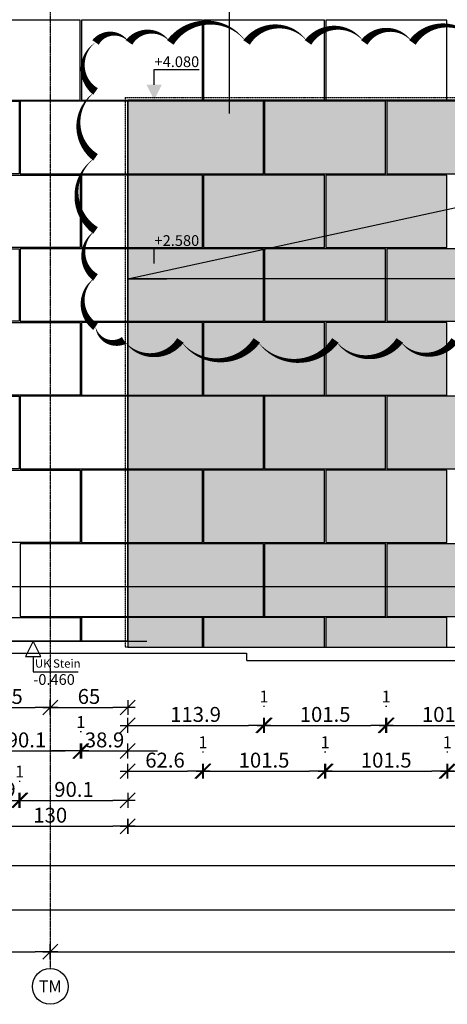
# Model space of a CAD drawing. Units: millimetres. Extents: x 246876 to 1777481, y -153806 to 133459.
# Drawn here: x 1219504 to 1223091, y -3505 to 4754 of the extents above; entities that cross this region are included whole.
import ezdxf
from ezdxf import colors
from ezdxf.entities.mleader import LeaderData, LeaderLine
from ezdxf.enums import TextEntityAlignment as Align
from ezdxf.math import Vec2, Vec3

# ---------------------------------------------------------------- set-up
doc = ezdxf.new("R2010")
doc.units = ezdxf.units.MM
doc.header["$LTSCALE"] = 0.25
doc.header["$PDMODE"] = 35
for name, pattern in [('$0$STRICHPUNKT', [25.4, 12.7, -6.35, 0, -6.35]), ('STRICHLINIE', [19.05, 12.7, -6.35]), ('STRICHLINIE2', [9.525, 6.35, -3.175])]:
    doc.linetypes.add(name, pattern=pattern)
doc.layers.get('0').update_dxf_attribs({"color": 201, "linetype": 'CONTINUOUS'})
doc.layers.get('Defpoints').update_dxf_attribs({"linetype": 'CONTINUOUS'})
for name, color, linetype in [('Achse_T', 14, '$0$STRICHPUNKT'), ('BEMASS', 1, 'CONTINUOUS'), ('DCAD_HKOT', 7, 'CONTINUOUS'), ('DCAD_PLATTEN', 2, 'CONTINUOUS'), ('Konstr_H-Kante', 94, 'CONTINUOUS'), ('RB-000', 61, 'CONTINUOUS'), ('RB_uns', 4, 'STRICHLINIE'), ('Stein', 7, 'CONTINUOUS'), ('Stein-uns', 3, 'STRICHLINIE2'), ('Stein_Kontur', 242, 'CONTINUOUS'), ('Text_Fragen', 1, 'CONTINUOUS')]:
    doc.layers.add(name, color=color, linetype=linetype)
doc.layers.add('Konstr', color=31, linetype='CONTINUOUS', plot=False)
doc.layers.add('Schraffur_Stein_Ebene2', color=9, linetype='CONTINUOUS', transparency=0.9)
doc.styles.add('$2$ARIAL', font='arial.ttf')
doc.styles.add('ARIAL', font='arial.ttf')
doc.styles.add('ARIAL1', font='arial.ttf', dxfattribs={"height": 1})
doc.styles.get("Standard").update_dxf_attribs({"font": 'TXT8'})
doc.dimstyles.new('BEM-50$0', dxfattribs={"dimscale": 50, "dimtxt": 2.5, "dimasz": 2.5, "dimexe": 1.5, "dimexo": 5, "dimgap": 0.6, "dimtad": 1, "dimdec": 1, "dimlfac": 0.1, "dimzin": 9, "dimdsep": 46, "dimtxsty": 'Standard', "dimblk": 'MASSBLAT', "dimcen": 2, "dimdle": 1, "dimse1": 1, "dimse2": 1, "dimclrd": 256, "dimclre": 256, "dimclrt": 7, "dimadec": 0, "dimazin": 2, "dimtfac": 1, "dimtdec": 1, "dimtix": 1, "dimtmove": 1, "dimatfit": 3, "dimfxl": 1, "dimtolj": 1, "dimarcsym": 0})

# ---------------------------------------------------------------- blocks, each defined once
blk = doc.blocks.new('achse_symb')
at = {"linetype": 'Continuous'}
blk.add_circle((0, -3), 3, dxfattribs=at)
at = {"linetype": 'Continuous', "style": 'ARIAL'}
blk.add_attdef('A', text='', height=2, dxfattribs=at).set_placement((0, -3), align=Align.MIDDLE_CENTER)
blk = doc.blocks.new('stein_Stütze_1300_EG_N_VA')
at = {"layer": 'DCAD_PLATTEN'}
for points in [[(388.7, -618.7), (0, -618.7), (0, -10), (388.7, -10)], [(1300, -10), (398.7, -10), (398.7, -618.7), (1300, -618.7)], [(0, -628.7), (901.2, -628.7), (901.2, -1237.3), (0, -1237.3)], [(911.2, -1237.3), (1300, -1237.3), (1300, -628.7), (911.2, -628.7)], [(388.7, -1856), (0, -1856), (0, -1247.3), (388.7, -1247.3)], [(1300, -1247.3), (398.7, -1247.3), (398.7, -1856), (1300, -1856)], [(0, -1866), (901.2, -1866), (901.2, -2474.7), (0, -2474.7)], [(911.2, -2474.7), (1300, -2474.7), (1300, -1866), (911.2, -1866)], [(388.7, -3093.3), (0, -3093.3), (0, -2484.7), (388.7, -2484.7)], [(1300, -2484.7), (398.7, -2484.7), (398.7, -3093.3), (1300, -3093.3)], [(0, -3103.3), (901.2, -3103.3), (901.2, -3712), (0, -3712)], [(911.2, -3712), (1300, -3712), (1300, -3103.3), (911.2, -3103.3)]]:
    blk.add_lwpolyline(points, close=True, dxfattribs=at)
blk = doc.blocks.new('MASSBLAT')
for p, q in [((0.502, 0), (-1, 0)), ((0.5, 0.5), (-0.5, -0.5)), ((0, 0.5), (0, -0.5))]:
    blk.add_line(p, q)
blk = doc.blocks.new('*D2068')
at = {"layer": 'BEMASS', "lineweight": -2, "transparency": 16777216}
blk.add_line((125, -5235.6), (1013.7, -5235.6), dxfattribs=at)
at = {"layer": 'Defpoints', "color": 0, "transparency": 16777216}
for p in [(0, -3083.3), (1138.7, -3083.3), (1138.7, -5235.6)]:
    blk.add_point(p, dxfattribs=at)
at = {"layer": 'BEMASS', "lineweight": -2, "transparency": 16777216, "xscale": 125, "yscale": 125, "zscale": 125, "rotation": 180}
blk.add_blockref('MASSBLAT', (0, -5235.6), dxfattribs=at)
at = {"layer": 'BEMASS', "lineweight": -2, "transparency": 16777216, "xscale": 125, "yscale": 125, "zscale": 125}
blk.add_blockref('MASSBLAT', (1138.7, -5235.6), dxfattribs=at)
at = {"layer": 'BEMASS', "color": 7, "transparency": 16777216, "insert": (569.4, -5143.1), "char_height": 125, "attachment_point": 5}
blk.add_mtext('\\A1;113.9', dxfattribs=at)
blk = doc.blocks.new('*D2069')
at = {"layer": 'BEMASS', "lineweight": -2, "transparency": 16777216}
blk.add_line((1273.7, -5235.6), (2038.7, -5235.6), dxfattribs=at)
at = {"layer": 'Defpoints', "color": 0, "transparency": 16777216}
for p in [(1148.7, -3083.3), (2163.7, -3083.3), (2163.7, -5235.6)]:
    blk.add_point(p, dxfattribs=at)
at = {"layer": 'BEMASS', "lineweight": -2, "transparency": 16777216, "xscale": 125, "yscale": 125, "zscale": 125, "rotation": 180}
blk.add_blockref('MASSBLAT', (1148.7, -5235.6), dxfattribs=at)
at = {"layer": 'BEMASS', "lineweight": -2, "transparency": 16777216, "xscale": 125, "yscale": 125, "zscale": 125}
blk.add_blockref('MASSBLAT', (2163.7, -5235.6), dxfattribs=at)
at = {"layer": 'BEMASS', "color": 7, "transparency": 16777216, "insert": (1656.2, -5143.1), "char_height": 125, "attachment_point": 5}
blk.add_mtext('\\A1;101.5', dxfattribs=at)
blk = doc.blocks.new('*D2070')
at = {"layer": 'BEMASS', "lineweight": -2, "transparency": 16777216}
blk.add_line((2298.7, -5235.6), (3063.7, -5235.6), dxfattribs=at)
at = {"layer": 'Defpoints', "color": 0, "transparency": 16777216}
for p in [(2173.7, -3083.3), (3188.7, -3083.3), (3188.7, -5235.6)]:
    blk.add_point(p, dxfattribs=at)
at = {"layer": 'BEMASS', "lineweight": -2, "transparency": 16777216, "xscale": 125, "yscale": 125, "zscale": 125, "rotation": 180}
blk.add_blockref('MASSBLAT', (2173.7, -5235.6), dxfattribs=at)
at = {"layer": 'BEMASS', "lineweight": -2, "transparency": 16777216, "xscale": 125, "yscale": 125, "zscale": 125}
blk.add_blockref('MASSBLAT', (3188.7, -5235.6), dxfattribs=at)
at = {"layer": 'BEMASS', "color": 7, "transparency": 16777216, "insert": (2681.2, -5143.1), "char_height": 125, "attachment_point": 5}
blk.add_mtext('\\A1;101.5', dxfattribs=at)
blk = doc.blocks.new('*D2075')
at = {"layer": 'BEMASS', "lineweight": -2, "transparency": 16777216}
blk.add_line((1138.7, -5073.1), (1148.7, -5073.1), dxfattribs=at)
at = {"layer": 'Defpoints', "color": 0, "transparency": 16777216}
for p in [(1138.7, -3083.3), (1148.7, -3083.3), (1148.7, -5073.1)]:
    blk.add_point(p, dxfattribs=at)
at = {"layer": 'BEMASS', "color": 7, "transparency": 16777216, "insert": (1143.7, -4993.1), "char_height": 100, "attachment_point": 5}
blk.add_mtext('\\A1;1', dxfattribs=at)
blk = doc.blocks.new('*D2076')
at = {"layer": 'BEMASS', "lineweight": -2, "transparency": 16777216}
blk.add_line((2163.7, -5073.1), (2173.7, -5073.1), dxfattribs=at)
at = {"layer": 'Defpoints', "color": 0, "transparency": 16777216}
for p in [(2163.7, -3083.3), (2173.7, -3083.3), (2173.7, -5073.1)]:
    blk.add_point(p, dxfattribs=at)
at = {"layer": 'BEMASS', "color": 7, "transparency": 16777216, "insert": (2168.7, -4993.1), "char_height": 100, "attachment_point": 5}
blk.add_mtext('\\A1;1', dxfattribs=at)
blk = doc.blocks.new('*D2081')
at = {"layer": 'BEMASS', "lineweight": -2, "transparency": 16777216}
blk.add_line((125, -5619.1), (501.2, -5619.1), dxfattribs=at)
at = {"layer": 'Defpoints', "color": 0, "transparency": 16777216}
for p in [(0, -3702), (626.2, -3702), (626.2, -5619.1)]:
    blk.add_point(p, dxfattribs=at)
at = {"layer": 'BEMASS', "lineweight": -2, "transparency": 16777216, "xscale": 125, "yscale": 125, "zscale": 125, "rotation": 180}
blk.add_blockref('MASSBLAT', (0, -5619.1), dxfattribs=at)
at = {"layer": 'BEMASS', "lineweight": -2, "transparency": 16777216, "xscale": 125, "yscale": 125, "zscale": 125}
blk.add_blockref('MASSBLAT', (626.2, -5619.1), dxfattribs=at)
at = {"layer": 'BEMASS', "color": 7, "transparency": 16777216, "insert": (313.1, -5526.6), "char_height": 125, "attachment_point": 5}
blk.add_mtext('\\A1;62.6', dxfattribs=at)
blk = doc.blocks.new('*D2082')
at = {"layer": 'BEMASS', "lineweight": -2, "transparency": 16777216}
blk.add_line((761.2, -5619.1), (1526.2, -5619.1), dxfattribs=at)
at = {"layer": 'Defpoints', "color": 0, "transparency": 16777216}
for p in [(636.2, -3702), (1651.2, -3702), (1651.2, -5619.1)]:
    blk.add_point(p, dxfattribs=at)
at = {"layer": 'BEMASS', "lineweight": -2, "transparency": 16777216, "xscale": 125, "yscale": 125, "zscale": 125, "rotation": 180}
blk.add_blockref('MASSBLAT', (636.2, -5619.1), dxfattribs=at)
at = {"layer": 'BEMASS', "lineweight": -2, "transparency": 16777216, "xscale": 125, "yscale": 125, "zscale": 125}
blk.add_blockref('MASSBLAT', (1651.2, -5619.1), dxfattribs=at)
at = {"layer": 'BEMASS', "color": 7, "transparency": 16777216, "insert": (1143.7, -5526.6), "char_height": 125, "attachment_point": 5}
blk.add_mtext('\\A1;101.5', dxfattribs=at)
blk = doc.blocks.new('*D2083')
at = {"layer": 'BEMASS', "lineweight": -2, "transparency": 16777216}
blk.add_line((1786.2, -5619.1), (2551.2, -5619.1), dxfattribs=at)
at = {"layer": 'Defpoints', "color": 0, "transparency": 16777216}
for p in [(1661.2, -3702), (2676.2, -3702), (2676.2, -5619.1)]:
    blk.add_point(p, dxfattribs=at)
at = {"layer": 'BEMASS', "lineweight": -2, "transparency": 16777216, "xscale": 125, "yscale": 125, "zscale": 125, "rotation": 180}
blk.add_blockref('MASSBLAT', (1661.2, -5619.1), dxfattribs=at)
at = {"layer": 'BEMASS', "lineweight": -2, "transparency": 16777216, "xscale": 125, "yscale": 125, "zscale": 125}
blk.add_blockref('MASSBLAT', (2676.2, -5619.1), dxfattribs=at)
at = {"layer": 'BEMASS', "color": 7, "transparency": 16777216, "insert": (2168.7, -5526.6), "char_height": 125, "attachment_point": 5}
blk.add_mtext('\\A1;101.5', dxfattribs=at)
blk = doc.blocks.new('*D2084')
at = {"layer": 'BEMASS', "lineweight": -2, "transparency": 16777216}
blk.add_line((2811.2, -5619.1), (3576.2, -5619.1), dxfattribs=at)
at = {"layer": 'Defpoints', "color": 0, "transparency": 16777216}
for p in [(2686.2, -3702), (3701.2, -3702), (3701.2, -5619.1)]:
    blk.add_point(p, dxfattribs=at)
at = {"layer": 'BEMASS', "lineweight": -2, "transparency": 16777216, "xscale": 125, "yscale": 125, "zscale": 125, "rotation": 180}
blk.add_blockref('MASSBLAT', (2686.2, -5619.1), dxfattribs=at)
at = {"layer": 'BEMASS', "lineweight": -2, "transparency": 16777216, "xscale": 125, "yscale": 125, "zscale": 125}
blk.add_blockref('MASSBLAT', (3701.2, -5619.1), dxfattribs=at)
at = {"layer": 'BEMASS', "color": 7, "transparency": 16777216, "insert": (3193.7, -5526.6), "char_height": 125, "attachment_point": 5}
blk.add_mtext('\\A1;101.5', dxfattribs=at)
blk = doc.blocks.new('*D2088')
at = {"layer": 'BEMASS', "lineweight": -2, "transparency": 16777216}
blk.add_line((626.2, -5456.6), (636.2, -5456.6), dxfattribs=at)
at = {"layer": 'Defpoints', "color": 0, "transparency": 16777216}
for p in [(626.2, -3702), (636.2, -3702), (636.2, -5456.6)]:
    blk.add_point(p, dxfattribs=at)
at = {"layer": 'BEMASS', "color": 7, "transparency": 16777216, "insert": (631.2, -5376.6), "char_height": 100, "attachment_point": 5}
blk.add_mtext('\\A1;1', dxfattribs=at)
blk = doc.blocks.new('*D2089')
at = {"layer": 'BEMASS', "lineweight": -2, "transparency": 16777216}
blk.add_line((1651.2, -5456.6), (1661.2, -5456.6), dxfattribs=at)
at = {"layer": 'Defpoints', "color": 0, "transparency": 16777216}
for p in [(1651.2, -3702), (1661.2, -3702), (1661.2, -5456.6)]:
    blk.add_point(p, dxfattribs=at)
at = {"layer": 'BEMASS', "color": 7, "transparency": 16777216, "insert": (1656.2, -5376.6), "char_height": 100, "attachment_point": 5}
blk.add_mtext('\\A1;1', dxfattribs=at)
blk = doc.blocks.new('*D2090')
at = {"layer": 'BEMASS', "lineweight": -2, "transparency": 16777216}
blk.add_line((2676.2, -5456.6), (2686.2, -5456.6), dxfattribs=at)
at = {"layer": 'Defpoints', "color": 0, "transparency": 16777216}
for p in [(2676.2, -3702), (2686.2, -3702), (2686.2, -5456.6)]:
    blk.add_point(p, dxfattribs=at)
at = {"layer": 'BEMASS', "color": 7, "transparency": 16777216, "insert": (2681.2, -5376.6), "char_height": 100, "attachment_point": 5}
blk.add_mtext('\\A1;1', dxfattribs=at)
blk = doc.blocks.new('HKOTENF')
for p, q in [((4.43, 5.14), (11.99, 5.14)), ((4.43, 2.57), (4.43, 5.14)), ((0, 0), (6.57, 0))]:
    blk.add_line(p, q)
blk.add_lwpolyline([(4.43, 0), (3.15, 2.57), (5.72, 2.57)], close=True)
at = {"style": 'ARIAL1'}
for tag, p, height in [('YHKOT', (4.43, 5.53), 1.8), ('UK Stein', (4.73, 3.02), 1.4)]:
    blk.add_attdef(tag, p, '', height=height, dxfattribs=at)
blk = doc.blocks.new('*D1206')
at = {"layer": 'BEMASS', "lineweight": -2, "transparency": 16777216}
blk.add_line((1219234.9, -1379.5), (1219886.2, -1379.5), dxfattribs=at)
at = {"layer": 'Defpoints', "color": 0, "transparency": 16777216}
for p in [(1219109.9, -460), (1220011.2, -460), (1220011.2, -1379.5)]:
    blk.add_point(p, dxfattribs=at)
at = {"layer": 'BEMASS', "lineweight": -2, "transparency": 16777216, "xscale": 125, "yscale": 125, "zscale": 125, "rotation": 180}
blk.add_blockref('MASSBLAT', (1219109.9, -1379.5), dxfattribs=at)
at = {"layer": 'BEMASS', "lineweight": -2, "transparency": 16777216, "xscale": 125, "yscale": 125, "zscale": 125}
blk.add_blockref('MASSBLAT', (1220011.2, -1379.5), dxfattribs=at)
at = {"layer": 'BEMASS', "color": 7, "transparency": 16777216, "insert": (1219560.5, -1287), "char_height": 125, "attachment_point": 5}
blk.add_mtext('\\A1;90.1', dxfattribs=at)
blk = doc.blocks.new('*D1207')
at = {"layer": 'BEMASS', "lineweight": -2, "transparency": 16777216}
for p, q in [((1219896.2, -1379.5), (1219771.2, -1379.5)), ((1220021.2, -1379.5), (1220409.9, -1379.5)), ((1220534.9, -1379.5), (1220659.9, -1379.5))]:
    blk.add_line(p, q, dxfattribs=at)
at = {"layer": 'Defpoints', "color": 0, "transparency": 16777216}
for p in [(1220021.2, -460), (1220409.9, -460), (1220409.9, -1379.5)]:
    blk.add_point(p, dxfattribs=at)
at = {"layer": 'BEMASS', "lineweight": -2, "transparency": 16777216, "xscale": 125, "yscale": 125, "zscale": 125}
blk.add_blockref('MASSBLAT', (1220021.2, -1379.5), dxfattribs=at)
at = {"layer": 'BEMASS', "lineweight": -2, "transparency": 16777216, "xscale": 125, "yscale": 125, "zscale": 125, "rotation": 180}
blk.add_blockref('MASSBLAT', (1220409.9, -1379.5), dxfattribs=at)
at = {"layer": 'BEMASS', "color": 7, "transparency": 16777216, "insert": (1220215.5, -1287), "char_height": 125, "attachment_point": 5}
blk.add_mtext('\\A1;38.9', dxfattribs=at)
blk = doc.blocks.new('*D1208')
at = {"layer": 'BEMASS', "lineweight": -2, "transparency": 16777216}
blk.add_line((1220011.2, -1217), (1220021.2, -1217), dxfattribs=at)
at = {"layer": 'Defpoints', "color": 0, "transparency": 16777216}
for p in [(1220011.2, -460), (1220021.2, -460), (1220021.2, -1217)]:
    blk.add_point(p, dxfattribs=at)
at = {"layer": 'BEMASS', "color": 7, "transparency": 16777216, "insert": (1220016.2, -1137), "char_height": 100, "attachment_point": 5}
blk.add_mtext('\\A1;1', dxfattribs=at)
blk = doc.blocks.new('*D1209')
at = {"layer": 'BEMASS', "lineweight": -2, "transparency": 16777216}
for p, q in [((1218984.9, -1794.6), (1218859.9, -1794.6)), ((1219109.9, -1794.6), (1219498.7, -1794.6)), ((1219623.7, -1794.6), (1219748.7, -1794.6))]:
    blk.add_line(p, q, dxfattribs=at)
at = {"layer": 'Defpoints', "color": 0, "transparency": 16777216}
for p in [(1219109.9, -250.7), (1219498.7, -250.7), (1219498.7, -1794.6)]:
    blk.add_point(p, dxfattribs=at)
at = {"layer": 'BEMASS', "lineweight": -2, "transparency": 16777216, "xscale": 125, "yscale": 125, "zscale": 125}
blk.add_blockref('MASSBLAT', (1219109.9, -1794.6), dxfattribs=at)
at = {"layer": 'BEMASS', "lineweight": -2, "transparency": 16777216, "xscale": 125, "yscale": 125, "zscale": 125, "rotation": 180}
blk.add_blockref('MASSBLAT', (1219498.7, -1794.6), dxfattribs=at)
at = {"layer": 'BEMASS', "color": 7, "transparency": 16777216, "insert": (1219304.3, -1702.1), "char_height": 125, "attachment_point": 5}
blk.add_mtext('\\A1;38.9', dxfattribs=at)
blk = doc.blocks.new('*D1210')
at = {"layer": 'BEMASS', "lineweight": -2, "transparency": 16777216}
blk.add_line((1219633.7, -1794.6), (1220284.9, -1794.6), dxfattribs=at)
at = {"layer": 'Defpoints', "color": 0, "transparency": 16777216}
for p in [(1219508.7, -250.7), (1220409.9, -250.7), (1220409.9, -1794.6)]:
    blk.add_point(p, dxfattribs=at)
at = {"layer": 'BEMASS', "lineweight": -2, "transparency": 16777216, "xscale": 125, "yscale": 125, "zscale": 125, "rotation": 180}
blk.add_blockref('MASSBLAT', (1219508.7, -1794.6), dxfattribs=at)
at = {"layer": 'BEMASS', "lineweight": -2, "transparency": 16777216, "xscale": 125, "yscale": 125, "zscale": 125}
blk.add_blockref('MASSBLAT', (1220409.9, -1794.6), dxfattribs=at)
at = {"layer": 'BEMASS', "color": 7, "transparency": 16777216, "insert": (1219959.3, -1702.1), "char_height": 125, "attachment_point": 5}
blk.add_mtext('\\A1;90.1', dxfattribs=at)
blk = doc.blocks.new('*D1211')
at = {"layer": 'BEMASS', "lineweight": -2, "transparency": 16777216}
blk.add_line((1219498.7, -1632.1), (1219508.7, -1632.1), dxfattribs=at)
at = {"layer": 'Defpoints', "color": 0, "transparency": 16777216}
for p in [(1219498.7, -250.7), (1219508.7, -250.7), (1219508.7, -1632.1)]:
    blk.add_point(p, dxfattribs=at)
at = {"layer": 'BEMASS', "color": 7, "transparency": 16777216, "insert": (1219503.7, -1552.1), "char_height": 100, "attachment_point": 5}
blk.add_mtext('\\A1;1', dxfattribs=at)
blk = doc.blocks.new('*D2043')
at = {"layer": 'BEMASS', "lineweight": -2, "transparency": 16777216}
blk.add_line((1219234.9, -2010.9), (1220284.9, -2010.9), dxfattribs=at)
at = {"layer": 'Defpoints', "color": 0, "transparency": 16777216}
for p in [(1219109.9, -460), (1220409.9, -510), (1220409.9, -2010.9)]:
    blk.add_point(p, dxfattribs=at)
at = {"layer": 'BEMASS', "lineweight": -2, "transparency": 16777216, "xscale": 125, "yscale": 125, "zscale": 125, "rotation": 180}
blk.add_blockref('MASSBLAT', (1219109.9, -2010.9), dxfattribs=at)
at = {"layer": 'BEMASS', "lineweight": -2, "transparency": 16777216, "xscale": 125, "yscale": 125, "zscale": 125}
blk.add_blockref('MASSBLAT', (1220409.9, -2010.9), dxfattribs=at)
at = {"layer": 'BEMASS', "color": 7, "transparency": 16777216, "insert": (1219759.9, -1918.4), "char_height": 125, "attachment_point": 5}
blk.add_mtext('\\A1;130', dxfattribs=at)
blk = doc.blocks.new('*D2044')
at = {"layer": 'BEMASS', "lineweight": -2, "transparency": 16777216}
blk.add_line((1220534.9, -2010.9), (1227184.9, -2010.9), dxfattribs=at)
at = {"layer": 'Defpoints', "color": 0, "transparency": 16777216}
for p in [(1220409.9, -510), (1227309.9, -510), (1227309.9, -2010.9)]:
    blk.add_point(p, dxfattribs=at)
at = {"layer": 'BEMASS', "lineweight": -2, "transparency": 16777216, "xscale": 125, "yscale": 125, "zscale": 125, "rotation": 180}
blk.add_blockref('MASSBLAT', (1220409.9, -2010.9), dxfattribs=at)
at = {"layer": 'BEMASS', "lineweight": -2, "transparency": 16777216, "xscale": 125, "yscale": 125, "zscale": 125}
blk.add_blockref('MASSBLAT', (1227309.9, -2010.9), dxfattribs=at)
at = {"layer": 'BEMASS', "color": 7, "transparency": 16777216, "insert": (1223859.9, -1918.4), "char_height": 125, "attachment_point": 5}
blk.add_mtext('\\A1;690', dxfattribs=at)
blk = doc.blocks.new('*D2143')
at = {"layer": 'BEMASS', "lineweight": -2, "transparency": 16777216}
blk.add_line((1268744.9, -2344), (1179134.9, -2344), dxfattribs=at)
at = {"layer": 'Defpoints', "color": 0, "transparency": 16777216}
for p in [(1179009.9, -210), (1268869.9, -600), (1179009.9, -2344)]:
    blk.add_point(p, dxfattribs=at)
at = {"layer": 'BEMASS', "lineweight": -2, "transparency": 16777216, "xscale": 125, "yscale": 125, "zscale": 125, "rotation": 180}
blk.add_blockref('MASSBLAT', (1179009.9, -2344), dxfattribs=at)
at = {"layer": 'BEMASS', "lineweight": -2, "transparency": 16777216, "xscale": 125, "yscale": 125, "zscale": 125}
blk.add_blockref('MASSBLAT', (1268869.9, -2344), dxfattribs=at)
at = {"layer": 'BEMASS', "color": 7, "transparency": 16777216, "insert": (1223939.9, -2251.5), "char_height": 125, "attachment_point": 5}
blk.add_mtext('\\A1;8986', dxfattribs=at)
blk = doc.blocks.new('*D2144')
at = {"layer": 'BEMASS', "lineweight": -2, "transparency": 16777216}
blk.add_line((1179134.9, -2710.8), (1311284.9, -2710.8), dxfattribs=at)
at = {"layer": 'Defpoints', "color": 0, "transparency": 16777216}
for p in [(1311409.9, 490), (1179009.9, -210), (1311409.9, -2710.8)]:
    blk.add_point(p, dxfattribs=at)
at = {"layer": 'BEMASS', "lineweight": -2, "transparency": 16777216, "xscale": 125, "yscale": 125, "zscale": 125, "rotation": 180}
blk.add_blockref('MASSBLAT', (1179009.9, -2710.8), dxfattribs=at)
at = {"layer": 'BEMASS', "lineweight": -2, "transparency": 16777216, "xscale": 125, "yscale": 125, "zscale": 125}
blk.add_blockref('MASSBLAT', (1311409.9, -2710.8), dxfattribs=at)
at = {"layer": 'BEMASS', "color": 7, "transparency": 16777216, "insert": (1245209.9, -2618.3), "char_height": 125, "attachment_point": 5}
blk.add_mtext('\\A1;13240', dxfattribs=at)
blk = doc.blocks.new('*D2165')
at = {"layer": 'BEMASS', "lineweight": -2, "transparency": 16777216}
blk.add_line((1219234.9, -1014.9), (1219634.9, -1014.9), dxfattribs=at)
at = {"layer": 'Defpoints', "color": 0, "transparency": 16777216}
for p in [(1219109.9, -460), (1219759.9, -560), (1219759.9, -1014.9)]:
    blk.add_point(p, dxfattribs=at)
at = {"layer": 'BEMASS', "lineweight": -2, "transparency": 16777216, "xscale": 125, "yscale": 125, "zscale": 125, "rotation": 180}
blk.add_blockref('MASSBLAT', (1219109.9, -1014.9), dxfattribs=at)
at = {"layer": 'BEMASS', "lineweight": -2, "transparency": 16777216, "xscale": 125, "yscale": 125, "zscale": 125}
blk.add_blockref('MASSBLAT', (1219759.9, -1014.9), dxfattribs=at)
at = {"layer": 'BEMASS', "color": 7, "transparency": 16777216, "insert": (1219434.9, -922.4), "char_height": 125, "attachment_point": 5}
blk.add_mtext('\\A1;65', dxfattribs=at)
blk = doc.blocks.new('*D2166')
at = {"layer": 'BEMASS', "lineweight": -2, "transparency": 16777216}
blk.add_line((1219884.9, -1014.9), (1220284.9, -1014.9), dxfattribs=at)
at = {"layer": 'Defpoints', "color": 0, "transparency": 16777216}
for p in [(1220409.9, -460), (1219759.9, -560), (1220409.9, -1014.9)]:
    blk.add_point(p, dxfattribs=at)
at = {"layer": 'BEMASS', "lineweight": -2, "transparency": 16777216, "xscale": 125, "yscale": 125, "zscale": 125, "rotation": 180}
blk.add_blockref('MASSBLAT', (1219759.9, -1014.9), dxfattribs=at)
at = {"layer": 'BEMASS', "lineweight": -2, "transparency": 16777216, "xscale": 125, "yscale": 125, "zscale": 125}
blk.add_blockref('MASSBLAT', (1220409.9, -1014.9), dxfattribs=at)
at = {"layer": 'BEMASS', "color": 7, "transparency": 16777216, "insert": (1220084.9, -922.4), "char_height": 125, "attachment_point": 5}
blk.add_mtext('\\A1;65', dxfattribs=at)
blk = doc.blocks.new('*D2178')
at = {"layer": 'BEMASS', "lineweight": -2, "transparency": 16777216}
blk.add_line((1211684.9, -3064), (1219634.9, -3064), dxfattribs=at)
at = {"layer": 'Defpoints', "color": 0, "transparency": 16777216}
for p in [(1219759.9, -3064), (1211559.9, -3204.6), (1219759.9, -3204.6)]:
    blk.add_point(p, dxfattribs=at)
at = {"layer": 'BEMASS', "lineweight": -2, "transparency": 16777216, "xscale": 125, "yscale": 125, "zscale": 125, "rotation": 180}
blk.add_blockref('MASSBLAT', (1211559.9, -3064), dxfattribs=at)
at = {"layer": 'BEMASS', "lineweight": -2, "transparency": 16777216, "xscale": 125, "yscale": 125, "zscale": 125}
blk.add_blockref('MASSBLAT', (1219759.9, -3064), dxfattribs=at)
at = {"layer": 'BEMASS', "color": 7, "transparency": 16777216, "insert": (1215659.9, -2971.5), "char_height": 125, "attachment_point": 5}
blk.add_mtext('\\A1;820', dxfattribs=at)
blk = doc.blocks.new('*D2179')
at = {"layer": 'BEMASS', "lineweight": -2, "transparency": 16777216}
blk.add_line((1219884.9, -3064), (1227834.9, -3064), dxfattribs=at)
at = {"layer": 'Defpoints', "color": 0, "transparency": 16777216}
for p in [(1227959.9, -3064), (1219759.9, -3204.6), (1227959.9, -3204.6)]:
    blk.add_point(p, dxfattribs=at)
at = {"layer": 'BEMASS', "lineweight": -2, "transparency": 16777216, "xscale": 125, "yscale": 125, "zscale": 125, "rotation": 180}
blk.add_blockref('MASSBLAT', (1219759.9, -3064), dxfattribs=at)
at = {"layer": 'BEMASS', "lineweight": -2, "transparency": 16777216, "xscale": 125, "yscale": 125, "zscale": 125}
blk.add_blockref('MASSBLAT', (1227959.9, -3064), dxfattribs=at)
at = {"layer": 'BEMASS', "color": 7, "transparency": 16777216, "insert": (1223859.9, -2971.5), "char_height": 125, "attachment_point": 5}
blk.add_mtext('\\A1;820', dxfattribs=at)
blk = doc.blocks.new('HKOTENR')
for p, q in [((4.43, 5.14), (11.99, 5.14)), ((4.43, 2.57), (4.43, 5.14)), ((0, 0), (6.57, 0))]:
    blk.add_line(p, q)
blk.add_solid([(4.43, 0), (3.15, 2.57), (5.72, 2.57)])
at = {"style": 'ARIAL1'}
blk.add_attdef('YHKOT', (4.5, 5.53), '', height=1.8, dxfattribs=at)
blk = doc.blocks.new('stein_fläche_EG_690_VA')
at = {"layer": 'Schraffur_Stein_Ebene2'}
h = blk.add_hatch(color=256, dxfattribs=at)
h.dxf.hatch_style = 1
h.paths.add_polyline_path([(1138.75, 0), (0, 0), (0, -608.67), (1138.75, -608.67)])
h = blk.add_hatch(color=256, dxfattribs=at)
h.dxf.hatch_style = 1
h.paths.add_polyline_path([(2163.75, 0), (1148.75, 0), (1148.75, -608.67), (2163.75, -608.67)])
h = blk.add_hatch(color=256, dxfattribs=at)
h.dxf.hatch_style = 1
h.paths.add_polyline_path([(3188.75, 0), (2173.75, 0), (2173.75, -608.67), (3188.75, -608.67)])
h = blk.add_hatch(color=256, dxfattribs=at)
h.dxf.hatch_style = 1
h.paths.add_polyline_path([(0, -1227.33), (626.25, -1227.33), (626.25, -618.67), (0, -618.67)])
h = blk.add_hatch(color=256, dxfattribs=at)
h.dxf.hatch_style = 1
h.paths.add_polyline_path([(636.25, -1227.33), (1651.25, -1227.33), (1651.25, -618.67), (636.25, -618.67)])
h = blk.add_hatch(color=256, dxfattribs=at)
h.dxf.hatch_style = 1
h.paths.add_polyline_path([(1661.25, -1227.33), (2676.25, -1227.33), (2676.25, -618.67), (1661.25, -618.67)])
h = blk.add_hatch(color=256, dxfattribs=at)
h.dxf.hatch_style = 1
h.paths.add_polyline_path([(1138.75, -1237.33), (0, -1237.33), (0, -1846), (1138.75, -1846)])
h = blk.add_hatch(color=256, dxfattribs=at)
h.dxf.hatch_style = 1
h.paths.add_polyline_path([(2163.75, -1237.33), (1148.75, -1237.33), (1148.75, -1846), (2163.75, -1846)])
h = blk.add_hatch(color=256, dxfattribs=at)
h.dxf.hatch_style = 1
h.paths.add_polyline_path([(3188.75, -1237.33), (2173.75, -1237.33), (2173.75, -1846), (3188.75, -1846)])
h = blk.add_hatch(color=256, dxfattribs=at)
h.dxf.hatch_style = 1
h.paths.add_polyline_path([(0, -2464.67), (626.25, -2464.67), (626.25, -1856), (0, -1856)])
h = blk.add_hatch(color=256, dxfattribs=at)
h.dxf.hatch_style = 1
h.paths.add_polyline_path([(636.25, -2464.67), (1651.25, -2464.67), (1651.25, -1856), (636.25, -1856)])
h = blk.add_hatch(color=256, dxfattribs=at)
h.dxf.hatch_style = 1
h.paths.add_polyline_path([(1661.25, -2464.67), (2676.25, -2464.67), (2676.25, -1856), (1661.25, -1856)])
h = blk.add_hatch(color=256, dxfattribs=at)
h.dxf.hatch_style = 1
h.paths.add_polyline_path([(1138.75, -2474.67), (0, -2474.67), (0, -3083.33), (1138.75, -3083.33)])
h = blk.add_hatch(color=256, dxfattribs=at)
h.dxf.hatch_style = 1
h.paths.add_polyline_path([(2163.75, -2474.67), (1148.75, -2474.67), (1148.75, -3083.33), (2163.75, -3083.33)])
h = blk.add_hatch(color=256, dxfattribs=at)
h.dxf.hatch_style = 1
h.paths.add_polyline_path([(3188.75, -2474.67), (2173.75, -2474.67), (2173.75, -3083.33), (3188.75, -3083.33)])
h = blk.add_hatch(color=256, dxfattribs=at)
h.dxf.hatch_style = 1
h.paths.add_polyline_path([(0, -3702), (626.25, -3702), (626.25, -3093.33), (0, -3093.33)])
h = blk.add_hatch(color=256, dxfattribs=at)
h.dxf.hatch_style = 1
h.paths.add_polyline_path([(636.25, -3702), (1651.25, -3702), (1651.25, -3093.33), (636.25, -3093.33)])
h = blk.add_hatch(color=256, dxfattribs=at)
h.dxf.hatch_style = 1
h.paths.add_polyline_path([(1661.25, -3702), (2676.25, -3702), (2676.25, -3093.33), (1661.25, -3093.33)])
at = {"layer": 'DCAD_PLATTEN'}
for points in [[(1138.75, 0), (0, 0), (0, -608.67), (1138.75, -608.67)], [(2163.75, 0), (1148.75, 0), (1148.75, -608.67), (2163.75, -608.67)], [(3188.75, 0), (2173.75, 0), (2173.75, -608.67), (3188.75, -608.67)], [(0, -1227.33), (626.25, -1227.33), (626.25, -618.67), (0, -618.67)], [(636.25, -1227.33), (1651.25, -1227.33), (1651.25, -618.67), (636.25, -618.67)], [(1661.25, -1227.33), (2676.25, -1227.33), (2676.25, -618.67), (1661.25, -618.67)], [(1138.75, -1237.33), (0, -1237.33), (0, -1846), (1138.75, -1846)], [(2163.75, -1237.33), (1148.75, -1237.33), (1148.75, -1846), (2163.75, -1846)], [(3188.75, -1237.33), (2173.75, -1237.33), (2173.75, -1846), (3188.75, -1846)], [(0, -2464.67), (626.25, -2464.67), (626.25, -1856), (0, -1856)], [(636.25, -2464.67), (1651.25, -2464.67), (1651.25, -1856), (636.25, -1856)], [(1661.25, -2464.67), (2676.25, -2464.67), (2676.25, -1856), (1661.25, -1856)], [(1138.75, -2474.67), (0, -2474.67), (0, -3083.33), (1138.75, -3083.33)], [(2163.75, -2474.67), (1148.75, -2474.67), (1148.75, -3083.33), (2163.75, -3083.33)], [(3188.75, -2474.67), (2173.75, -2474.67), (2173.75, -3083.33), (3188.75, -3083.33)], [(0, -3702), (626.25, -3702), (626.25, -3093.33), (0, -3093.33)], [(636.25, -3702), (1651.25, -3702), (1651.25, -3093.33), (636.25, -3093.33)], [(1661.25, -3702), (2676.25, -3702), (2676.25, -3093.33), (1661.25, -3093.33)]]:
    blk.add_lwpolyline(points, close=True, dxfattribs=at)
at = {"layer": 'BEMASS'}
for base, p1, p2, override, picture, middle in [((1138.75, -5235.56), (0, -3083.33), (1138.75, -3083.33), {"dimexo": 0}, '*D2068', (569.37, -5143.06)), ((2163.75, -5235.56), (1148.75, -3083.33), (2163.75, -3083.33), {"dimexo": 0}, '*D2069', (1656.25, -5143.06)), ((1148.75, -5073.06), (1138.75, -3083.33), (1148.75, -3083.33), {"dimtxt": 2, "dimasz": 2, "dimexo": 0}, '*D2075', (1143.75, -4993.06)), ((3188.75, -5235.56), (2173.75, -3083.33), (3188.75, -3083.33), {"dimexo": 0}, '*D2070', (2681.25, -5143.06)), ((2173.75, -5073.06), (2163.75, -3083.33), (2173.75, -3083.33), {"dimtxt": 2, "dimasz": 2, "dimexo": 0}, '*D2076', (2168.75, -4993.06)), ((626.25, -5619.12), (0, -3702), (626.25, -3702), {"dimexo": 0}, '*D2081', (313.12, -5526.62)), ((1651.25, -5619.12), (636.25, -3702), (1651.25, -3702), {"dimexo": 0}, '*D2082', (1143.75, -5526.62)), ((636.25, -5456.62), (626.25, -3702), (636.25, -3702), {"dimtxt": 2, "dimasz": 2, "dimexo": 0}, '*D2088', (631.25, -5376.62)), ((2676.25, -5619.12), (1661.25, -3702), (2676.25, -3702), {"dimexo": 0}, '*D2083', (2168.75, -5526.62)), ((1661.25, -5456.62), (1651.25, -3702), (1661.25, -3702), {"dimtxt": 2, "dimasz": 2, "dimexo": 0}, '*D2089', (1656.25, -5376.62)), ((3701.25, -5619.12), (2686.25, -3702), (3701.25, -3702), {"dimexo": 0}, '*D2084', (3193.75, -5526.62)), ((2686.25, -5456.62), (2676.25, -3702), (2686.25, -3702), {"dimtxt": 2, "dimasz": 2, "dimexo": 0}, '*D2090', (2681.25, -5376.62))]:
    dim = blk.add_linear_dim(base=base, p1=p1, p2=p2, dimstyle='BEM-50$0', override=override, dxfattribs=at)
    dim.commit()
    dim.dimension.update_dxf_attribs({"geometry": picture, "text_midpoint": middle})

msp = doc.modelspace()

# ---------------------------------------------------------------- hatches: boundary and pattern name
at = {"layer": 'Schraffur_Stein_Ebene2'}
h = msp.add_hatch(color=256, dxfattribs=at)
h.dxf.hatch_style = 1
h.paths.add_polyline_path([(1221548.664, 358), (1220409.914, 358), (1220409.914, -250.667), (1221548.664, -250.667)])
h = msp.add_hatch(color=256, dxfattribs=at)
h.dxf.hatch_style = 1
h.paths.add_polyline_path([(1222573.664, 358), (1221558.664, 358), (1221558.664, -250.667), (1222573.664, -250.667)])
h = msp.add_hatch(color=256, dxfattribs=at)
h.dxf.hatch_style = 1
h.paths.add_polyline_path([(1223598.664, 358), (1222583.664, 358), (1222583.664, -250.667), (1223598.664, -250.667)])
h = msp.add_hatch(color=256, dxfattribs=at)
h.dxf.hatch_style = 1
h.paths.add_polyline_path([(1220409.914, -510), (1221036.164, -510), (1221036.164, -260.667), (1220409.914, -260.667)])
h = msp.add_hatch(color=256, dxfattribs=at)
h.dxf.hatch_style = 1
h.paths.add_polyline_path([(1221046.164, -510), (1222061.164, -510), (1222061.164, -260.667), (1221046.164, -260.667)])
h = msp.add_hatch(color=256, dxfattribs=at)
h.dxf.hatch_style = 1
h.paths.add_polyline_path([(1222071.164, -510), (1223086.164, -510), (1223086.164, -260.667), (1222071.164, -260.667)])

# ---------------------------------------------------------------- linework, layer by layer
at = {"layer": 'Achse_T'}
msp.add_line((1219759.914, 13821.222), (1219759.914, -3204.59), dxfattribs=at)
at = {"layer": 'DCAD_PLATTEN'}
for points in [[(1218996.164, 4080), (1220011.164, 4080), (1220011.164, 4749), (1218996.164, 4749)], [(1220021.164, 4080), (1221036.164, 4080), (1221036.164, 4749), (1220021.164, 4749)], [(1221046.164, 4080), (1222061.164, 4080), (1222061.164, 4749), (1221046.164, 4749)], [(1222071.164, 4080), (1223086.164, 4080), (1223086.164, 4749), (1222071.164, 4749)], [(1220409.914, 358), (1219508.664, 358), (1219508.664, -250.667), (1220409.914, -250.667)], [(1221548.664, 358), (1220409.914, 358), (1220409.914, -250.667), (1221548.664, -250.667)], [(1222573.664, 358), (1221558.664, 358), (1221558.664, -250.667), (1222573.664, -250.667)], [(1223598.664, 358), (1222583.664, 358), (1222583.664, -250.667), (1223598.664, -250.667)], [(1219109.914, -260.667), (1220011.164, -260.667), (1220011.164, -460), (1219109.914, -460)], [(1220021.164, -460), (1220409.914, -460), (1220409.914, -260.667), (1220021.164, -260.667)], [(1220409.914, -510), (1221036.164, -510), (1221036.164, -260.667), (1220409.914, -260.667)], [(1221046.164, -510), (1222061.164, -510), (1222061.164, -260.667), (1221046.164, -260.667)], [(1222071.164, -510), (1223086.164, -510), (1223086.164, -260.667), (1222071.164, -260.667)]]:
    msp.add_lwpolyline(points, close=True, dxfattribs=at)
at = {"layer": 'Konstr'}
msp.add_line((1220409.914, 2580), (1227309.914, 4080), dxfattribs=at)
at = {"layer": 'Konstr_H-Kante'}
msp.add_line((1215797.514, -460), (1220569.824, -460), dxfattribs=at)
at = {"layer": 'RB-000'}
msp.add_line((269966.243, 0), (1777480.617, 0), dxfattribs=at)
at = {"layer": 'RB_uns'}
for p, q in [((1216154.914, -560), (1221409.914, -560)), ((1221409.914, -620), (1221409.914, -560)), ((1221409.914, -620), (1248534.914, -620))]:
    msp.add_line(p, q, dxfattribs=at)
msp.add_lwpolyline([(1220409.914, 4080), (1227309.914, 4080), (1227309.914, 2580), (1220409.914, 2580)], close=True, dxfattribs=at)
msp.add_lwpolyline([(1220409.914, 4080), (1227309.914, 4080), (1227309.914, 2580), (1220409.914, 2580)], close=True, dxfattribs=at)
at = {"layer": 'Stein-uns'}
for p, q in [((1220389.914, 4100), (1220389.914, -510)), ((1220389.914, 4100), (1227329.914, 4100)), ((1220409.914, -510), (1220389.914, -510))]:
    msp.add_line(p, q, dxfattribs=at)
at = {"layer": 'Stein_Kontur'}
msp.add_lwpolyline([(1247084.914, 4080), (1236809.914, 4080), (1236809.914, -600), (1235509.914, -600), (1235509.914, 4080), (1228609.914, 4080), (1228609.914, -530), (1227309.914, -530), (1227309.914, 4080), (1220409.914, 4080), (1220409.914, -460), (1219109.914, -460), (1219109.914, 4080), (1212209.914, 4080), (1212209.914, -460), (1210909.914, -460), (1210909.914, 4080), (1204009.914, 4080)], dxfattribs=at)
msp.add_lwpolyline([(1220409.914, -510), (1227309.914, -510), (1227309.914, 4080), (1220409.914, 4080)], close=True, dxfattribs=at)
at = {"layer": 'Text_Fragen'}
msp.add_lwpolyline([(1223345.285, 4563.223, 0, 66.667, 0.52056705), (1222798.627, 4563.223, 0, 66.667, 0.52056705), (1222394.541, 4563.223, 0, 66.667, 0.52056705), (1221922.573, 4563.223, 0, 66.667, 0.52056705), (1221407.013, 4563.223, 0, 66.667, 0.52056705), (1220767.315, 4563.223, 0, 66.667, 0.52056705), (1220421.123, 4563.223, 0, 66.667, 0.52056705), (1220139.952, 4563.223, 0, 66.667, 0.52056705), (1220139.952, 4151.803, 0, 66.667, 0.52056705), (1220139.952, 3599.672, 0, 66.667, 0.52056705), (1220139.952, 2985.874, 0, 66.667, 0.52056705), (1220139.952, 2592.531, 0, 66.667, 0.52056705), (1220139.952, 2179.076, 0, 66.667, 0.52056705), (1220377.561, 2063.881, 0, 66.667, 0.52056705), (1220851.94, 2063.881, 0, 66.667, 0.52056705), (1221493.449, 2063.881, 0, 66.667, 0.52056705), (1222152.476, 2063.881, 0, 66.667, 0.52056705), (1222692.359, 2063.881, 0, 66.667, 0.52056705), (1223152.578, 2063.881, 0, 66.667, 0.52056705)], format="xyseb", dxfattribs=at)

# ---------------------------------------------------------------- block references
at = {"layer": 'Achse_T'}
ref = msp.add_blockref('achse_symb', (1219759.914, -3204.59), dxfattribs=dict(at, xscale=50, yscale=50, zscale=50))
ref.add_attrib('A', 'TM', dxfattribs={"layer": '0', "linetype": 'Continuous', "height": 100, "style": '$2$ARIAL'}).set_placement((1219759.914, -3354.59), align=Align.MIDDLE_CENTER)
at = {"layer": 'DCAD_HKOT', "xscale": 50, "yscale": 50, "zscale": 50}
for p, values in [((1220409.914, 4080), {'YHKOT': '+4.080'}), ((1220409.914, 2580), {'YHKOT': '+2.580'})]:
    msp.add_blockref('HKOTENR', p, dxfattribs=at).add_auto_attribs(values)
at = {"layer": 'DCAD_HKOT'}
ref = msp.add_blockref('HKOTENF', (1219395.625, -460), dxfattribs=dict(at, xscale=-50, yscale=50, zscale=50, rotation=180))
ref.add_attrib('YHKOT', '-0.460', (1219617.205, -825.262), dxfattribs={"layer": '0', "height": 90, "style": 'ARIAL1'})
ref.add_attrib('UK Stein', 'UK Stein', (1219631.91, -680.943), dxfattribs={"layer": '0', "height": 70, "style": 'ARIAL1'})
at = {"layer": 'Stein'}
for name, p in [('stein_Stütze_1300_EG_N_VA', (1219109.914, 4080)), ('stein_fläche_EG_690_VA', (1220409.914, 4070))]:
    msp.add_blockref(name, p, dxfattribs=at)

# ---------------------------------------------------------------- dimensions: what is measured, and where the dimension line sits
at = {"layer": 'BEMASS'}
for base, p1, p2, picture, middle in [((1311409.914, -2710.85), (1179009.914, -210), (1311409.914, 490), '*D2144', (1245209.914, -2618.35)), ((1179009.914, -2344.005), (1268869.914, -600), (1179009.914, -210), '*D2143', (1223939.914, -2251.505)), ((1220409.914, -2010.942), (1219109.914, -460), (1220409.914, -510), '*D2043', (1219759.914, -1918.442)), ((1219759.914, -1014.871), (1219109.914, -460), (1219759.914, -560), '*D2165', (1219434.914, -922.371)), ((1220409.914, -1014.871), (1219759.914, -560), (1220409.914, -460), '*D2166', (1220084.914, -922.371)), ((1227309.914, -2010.942), (1220409.914, -510), (1227309.914, -510), '*D2044', (1223859.914, -1918.442)), ((1219759.914, -3063.952), (1211559.914, -3204.59), (1219759.914, -3204.59), '*D2178', (1215659.914, -2971.452)), ((1227959.914, -3063.952), (1219759.914, -3204.59), (1227959.914, -3204.59), '*D2179', (1223859.914, -2971.452))]:
    dim = msp.add_linear_dim(base=base, p1=p1, p2=p2, dimstyle='BEM-50$0', dxfattribs=at)
    dim.commit()
    dim.dimension.update_dxf_attribs({"geometry": picture, "text_midpoint": middle})
for base, p1, p2, override, picture, middle in [((1219498.664, -1794.649), (1219109.914, -250.667), (1219498.664, -250.667), {"dimexo": 0}, '*D1209', (1219304.289, -1702.149)), ((1220409.914, -1794.649), (1219508.664, -250.667), (1220409.914, -250.667), {"dimexo": 0}, '*D1210', (1219959.289, -1702.149)), ((1219508.664, -1632.149), (1219498.664, -250.667), (1219508.664, -250.667), {"dimtxt": 2, "dimasz": 2, "dimexo": 0}, '*D1211', (1219503.664, -1552.149)), ((1220011.164, -1379.478), (1219109.914, -460), (1220011.164, -460), {"dimexo": 0}, '*D1206', (1219560.539, -1286.978)), ((1220409.914, -1379.478), (1220021.164, -460), (1220409.914, -460), {"dimexo": 0}, '*D1207', (1220215.539, -1286.978)), ((1220021.164, -1216.978), (1220011.164, -460), (1220021.164, -460), {"dimtxt": 2, "dimasz": 2, "dimexo": 0}, '*D1208', (1220016.164, -1136.978))]:
    dim = msp.add_linear_dim(base=base, p1=p1, p2=p2, dimstyle='BEM-50$0', override=override, dxfattribs=at)
    dim.commit()
    dim.dimension.update_dxf_attribs({"geometry": picture, "text_midpoint": middle})

# ---------------------------------------------------------------- leaders
at = {"layer": 'Text_Fragen'}
ml = msp.add_multileader_mtext('Standard', dxfattribs=at)
ml.set_content('Was ist das für eine RB-Öffnung? Was ist hier geplant?', color=7, style='ARIAL')
ml.set_leader_properties(color=256, linetype='ByLayer', lineweight=-1)
ml.build(insert=Vec2(0, 0))
ml.multileader.update_dxf_attribs({"text_right_attachment_type": 6, "dogleg_length": 0.36, "arrow_head_size": 125, "scale": 50})
ctx = ml.context
ctx.base_point, ctx.scale, ctx.char_height, ctx.arrow_head_size, ctx.landing_gap_size, ctx.plane_origin = Vec3(1221467.525, 5952.203), 50, 125, 125, 100, Vec3(1221263.893, 3843.383)
ctx.right_attachment = 6
notes = []
notes.append((ctx, [(0, (1, 1, 0), (1221449.525, 5952.203), (1, 0), 18, [(0, [(1221263.893, 3843.383), (1221263.893, 5952.203)], 0, [])])]))
ctx.mtext.insert, ctx.mtext.width, ctx.mtext.flow_direction = Vec3(1221567.525, 6033.078), 4337.8834, 5
for ctx, leaders in notes:
    for number, flags, end, landing, length, lines in leaders:
        leader = LeaderData()
        leader.index, (leader.has_last_leader_line, leader.has_dogleg_vector, leader.attachment_direction) = number, flags
        leader.last_leader_point, leader.dogleg_vector, leader.dogleg_length = Vec3(end), Vec3(landing), length
        for number, points, colour, breaks in lines:
            line = LeaderLine()
            line.index, line.vertices, line.color, line.breaks = number, Vec3.list(points), colors.encode_raw_color(colour), breaks
            leader.lines.append(line)
        ctx.leaders.append(leader)

doc.saveas('drawing.dxf')
